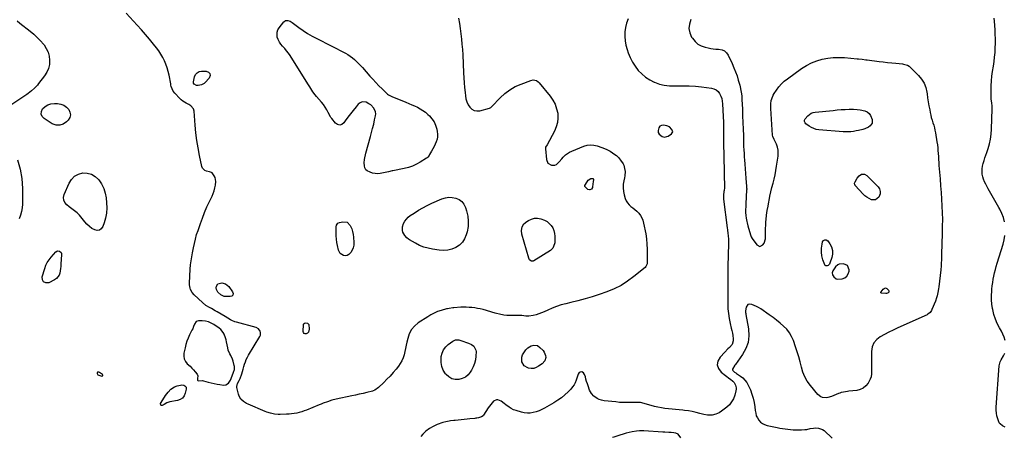
# Model space of a CAD drawing. Units: inches. Extents: x 1883767 to 1889551, y 410837 to 416921.
# Drawn here: x 1884879 to 1885956, y 410847 to 411306 of the extents above; entities that cross this region are included whole.
import ezdxf

# ---------------------------------------------------------------- set-up
doc = ezdxf.new("R2010")
doc.units = ezdxf.units.IN
doc.header["$MEASUREMENT"] = 0
for name, color, linetype in [('1', 7, 'Continuous'), ('7', 7, 'Continuous'), ('8', 7, 'Continuous')]:
    doc.layers.add(name, color=color, linetype=linetype)

msp = doc.modelspace()

# ---------------------------------------------------------------- linework, layer by layer
at = {"layer": '1', "color": 18}
for points in [[(1885613, 411305.7, 1636), (1885611.5, 411300.8, 1636), (1885611, 411296.1, 1636), (1885612, 411291.4, 1636), (1885614, 411286.7, 1636), (1885614.9, 411285.3, 1636), (1885617.7, 411281.9, 1636), (1885620.9, 411279, 1636), (1885624.6, 411277, 1636), (1885628.8, 411275.4, 1636), (1885632, 411274.7, 1636), (1885634.9, 411274.1, 1636), (1885637.7, 411273.6, 1636), (1885640.6, 411273.3, 1636), (1885643.5, 411273.2, 1636), (1885647.4, 411272.5, 1636), (1885650.1, 411271.4, 1636), (1885652.2, 411269.4, 1636), (1885654, 411266.9, 1636), (1885658.4, 411257.6, 1636), (1885660.3, 411253.1, 1636), (1885662.1, 411248.6, 1636), (1885663.7, 411244.1, 1636), (1885665.1, 411239.4, 1636), (1885666.7, 411233.9, 1636), (1885667.2, 411232, 1636), (1885668, 411228.1, 1636), (1885668.3, 411226.2, 1636), (1885668.8, 411222.3, 1636), (1885668.9, 411220.4, 1636), (1885669, 411218.4, 1636), (1885669.5, 411207.8, 1636), (1885669.8, 411200.5, 1636), (1885670.1, 411193.2, 1636), (1885670.3, 411185.9, 1636), (1885670.6, 411178.7, 1636), (1885670.8, 411170.8, 1636), (1885670.9, 411166.9, 1636), (1885671.1, 411163, 1636), (1885671.4, 411159.1, 1636), (1885671.6, 411155.2, 1636), (1885671.8, 411152.3, 1636), (1885672.2, 411147.3, 1636), (1885672.6, 411142.3, 1636), (1885673, 411137.3, 1636), (1885673.4, 411132.2, 1636), (1885674.2, 411123.1, 1636), (1885674.2, 411121.7, 1636), (1885674.3, 411120.3, 1636), (1885674.3, 411119.8, 1636), (1885674.2, 411119.3, 1636), (1885673.5, 411104, 1636), (1885673.4, 411101.3, 1636), (1885673, 411097.3, 1636), (1885673, 411094.6, 1636), (1885673.3, 411091.3, 1636), (1885673.7, 411088.2, 1636), (1885674.4, 411084.8, 1636), (1885674.8, 411083.2, 1636), (1885675.6, 411080, 1636), (1885678.3, 411070.2, 1636), (1885679.2, 411068, 1636), (1885680.4, 411066, 1636), (1885685.5, 411059.2, 1636), (1885688.7, 411057.5, 1636), (1885692, 411059, 1636), (1885693.4, 411061, 1636), (1885695, 411065.6, 1636), (1885695, 411070.1, 1636), (1885694.9, 411073.6, 1636), (1885694.9, 411077.2, 1636), (1885695.1, 411080.8, 1636), (1885695.3, 411084.3, 1636), (1885695.6, 411086.9, 1636), (1885696.1, 411091.8, 1636), (1885696.8, 411096.6, 1636), (1885697.6, 411101.5, 1636), (1885698.4, 411106.3, 1636), (1885698.7, 411107.7, 1636), (1885699.7, 411112.4, 1636), (1885700.8, 411117.1, 1636), (1885701.9, 411121.8, 1636), (1885703.1, 411126.5, 1636), (1885704.2, 411131.2, 1636), (1885705.3, 411135.8, 1636), (1885706.2, 411140.6, 1636), (1885707, 411145.3, 1636), (1885708.6, 411156.2, 1636), (1885708.8, 411159.6, 1636), (1885708.6, 411162.9, 1636), (1885707.8, 411166.2, 1636), (1885706.7, 411169.4, 1636), (1885704.2, 411174.6, 1636), (1885702.8, 411177.9, 1636), (1885702.6, 411179.1, 1636), (1885700.7, 411208.5, 1636), (1885700.6, 411210, 1636), (1885700.7, 411213.5, 1636), (1885701.2, 411217, 1636), (1885701.7, 411219.1, 1636), (1885703.2, 411223, 1636), (1885704.3, 411224.8, 1636), (1885706.7, 411228.6, 1636), (1885709.4, 411232.1, 1636), (1885712.2, 411235.4, 1636), (1885715.4, 411238.3, 1636), (1885718.8, 411241, 1636), (1885734.4, 411252.2, 1636), (1885739.7, 411255.4, 1636), (1885745.1, 411258.3, 1636), (1885750.9, 411260.5, 1636), (1885756.8, 411262.3, 1636), (1885762.9, 411263.5, 1636), (1885769, 411264.2, 1636), (1885775.2, 411264.4, 1636), (1885781.4, 411264.2, 1636), (1885795.3, 411262.9, 1636), (1885796.6, 411262.8, 1636), (1885800.7, 411262.3, 1636), (1885804.7, 411261.8, 1636), (1885806, 411261.6, 1636), (1885819.1, 411260, 1636), (1885823.7, 411259.4, 1636), (1885828.3, 411258.9, 1636), (1885833, 411258.4, 1636), (1885837.6, 411257.9, 1636), (1885844.9, 411257.2, 1636), (1885845.9, 411257.1, 1636), (1885850.4, 411255.8, 1636), (1885851.9, 411254.6, 1636), (1885862.2, 411244.6, 1636), (1885865.6, 411240.5, 1636), (1885868.3, 411236.2, 1636), (1885870.2, 411231.4, 1636), (1885871.4, 411226.3, 1636), (1885871.7, 411224.3, 1636), (1885872.3, 411220, 1636), (1885873, 411215.6, 1636), (1885873.7, 411211.3, 1636), (1885874.5, 411207, 1636), (1885875.1, 411204, 1636), (1885875.7, 411201.1, 1636), (1885876.3, 411198.4, 1636), (1885877.1, 411195.6, 1636), (1885878, 411192.9, 1636), (1885878.9, 411190.1, 1636), (1885879.7, 411187.4, 1636), (1885880.3, 411184.6, 1636), (1885880.8, 411181.7, 1636), (1885882.4, 411171.9, 1636), (1885882.9, 411168.7, 1636), (1885883.3, 411165.5, 1636), (1885883.6, 411162.3, 1636), (1885883.8, 411159, 1636), (1885884, 411155.8, 1636), (1885884.2, 411152.6, 1636), (1885884.4, 411149.3, 1636), (1885884.7, 411146.1, 1636), (1885885.9, 411131.3, 1636), (1885886.5, 411123.9, 1636), (1885887, 411116.5, 1636), (1885887.5, 411109.1, 1636), (1885887.9, 411101.7, 1636), (1885887.9, 411101.6, 1636), (1885888.2, 411094.2, 1636), (1885888.4, 411086.8, 1636), (1885888.3, 411079.5, 1636), (1885888.2, 411072.1, 1636), (1885888, 411068.7, 1636), (1885887.9, 411063.1, 1636), (1885887.7, 411057.4, 1636), (1885887.5, 411051.7, 1636), (1885887.3, 411046.1, 1636), (1885887, 411035.7, 1636), (1885887, 411035.3, 1636), (1885886.8, 411032.4, 1636), (1885886.7, 411031.9, 1636), (1885884.5, 411013.1, 1636), (1885884.2, 411011.1, 1636), (1885883.6, 411007.1, 1636), (1885882.7, 411003.2, 1636), (1885882.1, 411001.2, 1636), (1885880.8, 410997.4, 1636), (1885877, 410988.2, 1636), (1885876.6, 410987.3, 1636), (1885874.9, 410984.9, 1636), (1885872.6, 410983.1, 1636), (1885871.7, 410982.6, 1636), (1885839.6, 410968.1, 1636), (1885834.7, 410965.8, 1636), (1885829.9, 410963.5, 1636), (1885825.1, 410961, 1636), (1885820.4, 410958.5, 1636), (1885816.5, 410955.4, 1636), (1885813.5, 410951.8, 1636), (1885811.7, 410947.4, 1636), (1885810.8, 410942.5, 1636), (1885810.7, 410933.9, 1636), (1885810.7, 410930.6, 1636), (1885810.7, 410927.4, 1636), (1885810.8, 410924.2, 1636), (1885811, 410920.9, 1636), (1885811, 410917.8, 1636), (1885810.5, 410914.8, 1636), (1885809.5, 410911.9, 1636), (1885808.1, 410909, 1636), (1885807.2, 410907.6, 1636), (1885804.7, 410904.7, 1636), (1885801.8, 410902.3, 1636), (1885798.4, 410900.8, 1636), (1885794.7, 410899.8, 1636), (1885786, 410898.9, 1636), (1885784.6, 410898.7, 1636), (1885780.3, 410898, 1636), (1885777.6, 410897.3, 1636), (1885776.2, 410896.8, 1636), (1885774.9, 410896.3, 1636), (1885767, 410893.1, 1636), (1885763.1, 410891.9, 1636), (1885761.1, 410891.7, 1636), (1885757.1, 410892, 1636), (1885755.3, 410892.7, 1636), (1885752.2, 410895.1, 1636), (1885744, 410905.1, 1636), (1885740.6, 410909.7, 1636), (1885737.8, 410914.6, 1636), (1885735.7, 410919.8, 1636), (1885734.1, 410925.3, 1636), (1885732.7, 410930.9, 1636), (1885731.2, 410936.5, 1636), (1885729.6, 410942, 1636), (1885727.8, 410947.5, 1636), (1885725.4, 410954.3, 1636), (1885723.4, 410958.8, 1636), (1885721.1, 410962.9, 1636), (1885718.1, 410966.7, 1636), (1885714.7, 410970.2, 1636), (1885710.9, 410973.4, 1636), (1885707, 410976.5, 1636), (1885703.1, 410979.5, 1636), (1885699, 410982.4, 1636), (1885689.6, 410988.9, 1636), (1885687.3, 410990.4, 1636), (1885684.9, 410991.7, 1636), (1885682.4, 410992.8, 1636), (1885679.8, 410993.8, 1636), (1885677.2, 410994.1, 1636), (1885675.6, 410993.7, 1636), (1885673.6, 410990.9, 1636), (1885672.9, 410987, 1636), (1885673, 410985.1, 1636), (1885673.3, 410983.9, 1636), (1885673.4, 410983.3, 1636), (1885673.5, 410982.7, 1636), (1885676.2, 410967.1, 1636), (1885676.5, 410959.6, 1636), (1885675.8, 410952.3, 1636), (1885673.3, 410945.5, 1636), (1885669.7, 410938.9, 1636), (1885662, 410928.3, 1636), (1885661.3, 410927.3, 1636), (1885658.7, 410923.1, 1636), (1885658.7, 410922.2, 1636), (1885659.1, 410921.4, 1636), (1885661, 410919.8, 1636), (1885662.4, 410918.9, 1636), (1885663.1, 410918.4, 1636), (1885667.4, 410915.5, 1636), (1885670.1, 410913.4, 1636), (1885672.4, 410911.1, 1636), (1885674.4, 410908.4, 1636), (1885676, 410905.4, 1636), (1885678.3, 410900.3, 1636), (1885680, 410895.8, 1636), (1885681.5, 410891.2, 1636), (1885682.5, 410886.4, 1636), (1885683.2, 410881.6, 1636), (1885683.6, 410877.6, 1636), (1885684.1, 410874.8, 1636), (1885684.8, 410872.1, 1636), (1885686, 410869.6, 1636), (1885687.5, 410867.2, 1636), (1885689.4, 410865.1, 1636), (1885691.5, 410863.5, 1636), (1885693.9, 410862.3, 1636), (1885696.5, 410861.4, 1636), (1885707.5, 410859.2, 1636), (1885710.5, 410858.6, 1636), (1885713.4, 410858.1, 1636), (1885716.4, 410857.6, 1636), (1885719.3, 410857.2, 1636), (1885722.3, 410856.9, 1636), (1885725.3, 410856.6, 1636), (1885728.3, 410856.5, 1636), (1885731.3, 410856.5, 1636), (1885734.2, 410856.5, 1636), (1885738, 410856.8, 1636), (1885739.9, 410857.1, 1636), (1885743.6, 410857.9, 1636), (1885747.3, 410858.5, 1636), (1885749.2, 410858.7, 1636), (1885752.8, 410858.6, 1636), (1885757.1, 410857.1, 1636), (1885759.1, 410855.7, 1636), (1885767.9, 410847.3, 1636)], [(1885956.4, 411084.3, 1636), (1885955.3, 411089, 1636), (1885953.5, 411093.6, 1636), (1885951.3, 411098.1, 1636), (1885950.3, 411099.9, 1636), (1885947.3, 411105, 1636), (1885944.4, 411110.1, 1636), (1885941.5, 411115.2, 1636), (1885938.7, 411120.4, 1636), (1885935.9, 411125.5, 1636), (1885934.6, 411128.2, 1636), (1885933.5, 411130.9, 1636), (1885932.7, 411133.7, 1636), (1885932.1, 411136.7, 1636), (1885931.8, 411139.6, 1636), (1885931.8, 411142.5, 1636), (1885932.3, 411145.4, 1636), (1885933, 411148.3, 1636), (1885934, 411151.4, 1636), (1885934.9, 411154.4, 1636), (1885935.9, 411157.3, 1636), (1885936.9, 411160.3, 1636), (1885938.4, 411164.6, 1636), (1885939.9, 411169.8, 1636), (1885941.1, 411175, 1636), (1885941.8, 411180.3, 1636), (1885942.2, 411185.7, 1636), (1885942.8, 411208.1, 1636), (1885942.8, 411211.2, 1636), (1885942.4, 411214.3, 1636), (1885941.9, 411218.9, 1636), (1885941.9, 411220.5, 1636), (1885941.7, 411228, 1636), (1885941.8, 411233.3, 1636), (1885942, 411238.6, 1636), (1885942.6, 411243.8, 1636), (1885943.3, 411249.1, 1636), (1885944.3, 411254.8, 1636), (1885945, 411259.7, 1636), (1885945.6, 411264.7, 1636), (1885946, 411269.7, 1636), (1885946.3, 411274.7, 1636), (1885946.4, 411279.7, 1636), (1885946.4, 411284.7, 1636), (1885946.3, 411289.7, 1636), (1885946, 411294.7, 1636), (1885945.4, 411304.2, 1636), (1885945.2, 411307.3, 1636)], [(1885589.7, 411188.2, 1638), (1885587, 411189.3, 1638), (1885583.3, 411190.1, 1638), (1885581.2, 411189.9, 1638), (1885579.3, 411188.9, 1638), (1885578.1, 411187.3, 1638), (1885577.5, 411184.3, 1638), (1885577.5, 411182.2, 1638), (1885578.4, 411180.2, 1638), (1885581.9, 411177.7, 1638), (1885584.2, 411177.2, 1638), (1885587, 411177.6, 1638), (1885588.3, 411178.2, 1638), (1885591.8, 411180.5, 1638), (1885593.3, 411182.9, 1638), (1885592.5, 411185.6, 1638), (1885589.7, 411188.2, 1638)], [(1885957.1, 410954.5, 1636), (1885956.1, 410958.1, 1636), (1885954.7, 410961.5, 1636), (1885953, 410964.7, 1636), (1885951, 410968.2, 1636), (1885948.5, 410973, 1636), (1885946.4, 410977.9, 1636), (1885944.8, 410983, 1636), (1885943.5, 410988.2, 1636), (1885943.3, 410989.3, 1636), (1885942.6, 410994.1, 1636), (1885942.1, 410998.8, 1636), (1885942.1, 411003.6, 1636), (1885942.4, 411008.3, 1636), (1885942.6, 411010.7, 1636), (1885943, 411014.3, 1636), (1885943.5, 411017.9, 1636), (1885944.1, 411021.4, 1636), (1885944.8, 411025, 1636), (1885945.6, 411028.5, 1636), (1885946.4, 411032, 1636), (1885947.4, 411035.5, 1636), (1885948.4, 411038.9, 1636), (1885954.8, 411059.7, 1636), (1885956, 411064.6, 1636), (1885956.8, 411069.4, 1636)], [(1885772.2, 411021.8, 1636), (1885773.9, 411021.5, 1636), (1885778.8, 411022, 1636), (1885781.7, 411023.2, 1636), (1885784, 411024.9, 1636), (1885785.4, 411027.4, 1636), (1885786.3, 411030.4, 1636), (1885786.4, 411031.9, 1636), (1885784.7, 411036.4, 1636), (1885780.2, 411038.2, 1636), (1885775.6, 411037.8, 1636), (1885774, 411037.2, 1636), (1885771.4, 411035, 1636), (1885768.7, 411030.8, 1636), (1885767.9, 411028.5, 1636), (1885768.2, 411026.3, 1636), (1885769.5, 411024, 1636), (1885772.2, 411021.8, 1636)], [(1885068, 410967.3, 1638), (1885067.2, 410965.6, 1638), (1885064.6, 410960.5, 1638), (1885063.1, 410957.1, 1638), (1885061.7, 410953.6, 1638), (1885060.6, 410950, 1638), (1885059.7, 410946.4, 1638), (1885058.3, 410940.4, 1638), (1885058.2, 410937.2, 1638), (1885058.6, 410934.2, 1638), (1885060, 410931.5, 1638), (1885062, 410929, 1638), (1885065.1, 410926.2, 1638), (1885067.1, 410924.2, 1638), (1885068.9, 410922.2, 1638), (1885070.7, 410920.1, 1638), (1885072.8, 410917.5, 1638), (1885073.6, 410915.7, 1638), (1885073.2, 410912.9, 1638), (1885073.2, 410911.4, 1638), (1885073.3, 410911, 1638), (1885073.9, 410910.4, 1638), (1885078.7, 410910.5, 1638), (1885079.7, 410910.3, 1638), (1885084.9, 410908.9, 1638), (1885088.1, 410908.1, 1638), (1885091.3, 410907.3, 1638), (1885094.6, 410906.7, 1638), (1885097.8, 410906.2, 1638), (1885101.8, 410905.6, 1638), (1885104.2, 410905.8, 1638), (1885107.3, 410907.7, 1638), (1885108.8, 410909.7, 1638), (1885109.3, 410910.8, 1638), (1885112.4, 410918.5, 1638), (1885112.7, 410919.6, 1638), (1885113.6, 410922.8, 1638), (1885113.7, 410926.1, 1638), (1885113.5, 410927.2, 1638), (1885112.4, 410931.9, 1638), (1885111.7, 410934, 1638), (1885109.6, 410938, 1638), (1885108.5, 410939.9, 1638), (1885106.9, 410944, 1638), (1885106.3, 410946.2, 1638), (1885105, 410953, 1638), (1885104.5, 410955.1, 1638), (1885103.9, 410957.2, 1638), (1885102.4, 410961.3, 1638), (1885101.3, 410963.2, 1638), (1885098.6, 410966.5, 1638), (1885097, 410967.8, 1638), (1885091.2, 410971.8, 1638), (1885088.2, 410973.5, 1638), (1885085.1, 410974.8, 1638), (1885081.9, 410975.5, 1638), (1885078.5, 410975.8, 1638), (1885074.3, 410975.8, 1638), (1885071.9, 410975.2, 1638), (1885069.8, 410972.3, 1638), (1885068.8, 410969.8, 1638), (1885068, 410967.3, 1638)], [(1885957.3, 410859.6, 1636), (1885954.1, 410861, 1636), (1885951.5, 410863, 1636), (1885950.6, 410864.3, 1636), (1885949, 410868.7, 1636), (1885948.1, 410871.8, 1636), (1885947.6, 410874.9, 1636), (1885947.4, 410878.1, 1636), (1885947.4, 410881.3, 1636), (1885950.5, 410926.5, 1636), (1885951.6, 410930.9, 1636), (1885952.9, 410933.4, 1636), (1885955.4, 410937.6, 1636), (1885956.8, 410940.6, 1636)], [(1884965.1, 410919.8, 1638), (1884963.9, 410919.7, 1638), (1884963.3, 410919.1, 1638), (1884963.3, 410918.2, 1638), (1884964.2, 410916.9, 1638), (1884965.3, 410916.3, 1638), (1884968.5, 410915.5, 1638), (1884969.2, 410915.6, 1638), (1884969.6, 410915.9, 1638), (1884969.5, 410916.4, 1638), (1884969.3, 410917, 1638), (1884966.1, 410919.3, 1638), (1884965.1, 410919.8, 1638)], [(1885602.1, 410848, 1636), (1885599.2, 410851.8, 1636), (1885596.7, 410853, 1636), (1885594.5, 410853.3, 1636), (1885591.5, 410853.5, 1636), (1885589.2, 410853.7, 1636), (1885584.8, 410854, 1636), (1885582.5, 410854.1, 1636), (1885561.7, 410855.5, 1636), (1885560.7, 410855.5, 1636), (1885556.8, 410855.6, 1636), (1885553.8, 410855.2, 1636), (1885549, 410854.3, 1636), (1885545.6, 410853.6, 1636), (1885542.2, 410852.8, 1636), (1885538.9, 410851.9, 1636), (1885535.6, 410850.8, 1636), (1885533.4, 410850.1, 1636), (1885529, 410848.7, 1636), (1885527.4, 410848.3, 1636)]]:
    msp.add_polyline3d(points, dxfattribs=at)
at = {"layer": '7', "color": 18}
for points in [[(1885268.3, 411236.8, 1642), (1885271.7, 411233.4, 1642), (1885275.2, 411230, 1642), (1885281.3, 411224.2, 1642), (1885282.4, 411223.4, 1642), (1885285.3, 411221.8, 1642), (1885285.9, 411221.5, 1642), (1885301.4, 411215.3, 1642), (1885304.6, 411214, 1642), (1885307.7, 411212.6, 1642), (1885310.9, 411211.2, 1642), (1885314, 411209.7, 1642), (1885317, 411208.1, 1642), (1885319.9, 411206.3, 1642), (1885322.6, 411204.3, 1642), (1885325.2, 411202, 1642), (1885327, 411200.3, 1642), (1885329.8, 411197.2, 1642), (1885332.1, 411193.8, 1642), (1885333.8, 411190, 1642), (1885335.1, 411185.9, 1642), (1885335.7, 411183.2, 1642), (1885336, 411180.3, 1642), (1885336, 411177.5, 1642), (1885335.5, 411174.8, 1642), (1885334.6, 411172, 1642), (1885333.4, 411169.2, 1642), (1885332.1, 411166.7, 1642), (1885330.8, 411164.2, 1642), (1885329.5, 411161.8, 1642), (1885327.3, 411158.2, 1642), (1885326.6, 411157, 1642), (1885325.4, 411155.3, 1642), (1885324.4, 411154.3, 1642), (1885323.8, 411153.9, 1642), (1885316.9, 411149.6, 1642), (1885312.8, 411147.4, 1642), (1885308.5, 411145.4, 1642), (1885304, 411143.9, 1642), (1885299.4, 411142.8, 1642), (1885286.9, 411140.3, 1642), (1885286.1, 411140.2, 1642), (1885282.1, 411139.1, 1642), (1885280.5, 411138.8, 1642), (1885273.3, 411137.3, 1642), (1885270.4, 411137, 1642), (1885267.6, 411137.1, 1642), (1885264.9, 411137.7, 1642), (1885262.2, 411138.6, 1642), (1885259.1, 411140, 1642), (1885257.4, 411141.4, 1642), (1885256.5, 411143.4, 1642), (1885256.1, 411145.5, 1642), (1885255.7, 411149, 1642), (1885255.9, 411152.5, 1642), (1885256.2, 411154.3, 1642), (1885257, 411157.8, 1642), (1885257.4, 411159.5, 1642), (1885262.5, 411177.6, 1642), (1885263.7, 411182.2, 1642), (1885264.9, 411186.7, 1642), (1885266.1, 411191.3, 1642), (1885267.1, 411195.9, 1642), (1885268.2, 411200.3, 1642), (1885268.4, 411202.6, 1642), (1885268.2, 411204.8, 1642), (1885266.2, 411208.9, 1642), (1885262.8, 411212.3, 1642), (1885260.8, 411213.6, 1642), (1885258, 411215.2, 1642), (1885253.3, 411215.7, 1642), (1885251.2, 411214.8, 1642), (1885249.2, 411213.2, 1642), (1885246.7, 411210.2, 1642), (1885243.7, 411206.4, 1642), (1885240.7, 411202.6, 1642), (1885237.8, 411198.8, 1642), (1885235, 411194.8, 1642), (1885233.4, 411192.7, 1642), (1885231.2, 411191, 1642), (1885228.9, 411190.2, 1642), (1885226.6, 411190.8, 1642), (1885224.3, 411192.3, 1642), (1885220.1, 411197.3, 1642), (1885219.5, 411198.2, 1642), (1885219.2, 411198.7, 1642), (1885218.9, 411199.2, 1642), (1885216.4, 411204.2, 1642), (1885214.7, 411207.1, 1642), (1885212.9, 411210, 1642), (1885211, 411212.7, 1642), (1885208.9, 411215.3, 1642), (1885203.4, 411221.7, 1642), (1885202.1, 411223.3, 1642), (1885199.6, 411226.7, 1642), (1885198.4, 411228.5, 1642), (1885196.2, 411232, 1642), (1885193.9, 411235.6, 1642), (1885174.5, 411266.5, 1642), (1885172.7, 411269.1, 1642), (1885170.8, 411271.6, 1642), (1885168.8, 411274, 1642), (1885166.6, 411276.4, 1642), (1885166.3, 411276.7, 1642), (1885164.4, 411278.9, 1642), (1885162.8, 411281.2, 1642), (1885161.6, 411283.8, 1642), (1885160.6, 411286.5, 1642), (1885160.3, 411289.2, 1642), (1885160.4, 411291.9, 1642), (1885161.3, 411294.4, 1642), (1885162.6, 411296.8, 1642), (1885167.8, 411303.4, 1642), (1885168.7, 411304.2, 1642), (1885169.7, 411304.7, 1642), (1885172, 411304.8, 1642), (1885174.5, 411304, 1642), (1885175.6, 411303.3, 1642), (1885176.7, 411302.6, 1642), (1885184, 411297.2, 1642), (1885188.7, 411293.8, 1642), (1885193.6, 411290.6, 1642), (1885198.6, 411287.7, 1642), (1885203.8, 411284.9, 1642), (1885235.1, 411268.9, 1642), (1885237.8, 411267.5, 1642), (1885240.3, 411265.8, 1642), (1885242.8, 411264, 1642), (1885245.2, 411262.1, 1642), (1885247.4, 411260, 1642), (1885249.6, 411257.8, 1642), (1885251.7, 411255.6, 1642), (1885253.8, 411253.3, 1642), (1885261.8, 411244, 1642), (1885265, 411240.4, 1642), (1885268.3, 411236.8, 1642)], [(1885544.6, 411306.5, 1638), (1885542.8, 411301.9, 1638), (1885541.7, 411297.2, 1638), (1885540.9, 411292.3, 1638), (1885540.9, 411287.4, 1638), (1885541.2, 411282.5, 1638), (1885542.1, 411277.7, 1638), (1885543.4, 411272.9, 1638), (1885544.7, 411269.3, 1638), (1885546.8, 411264.1, 1638), (1885549.3, 411259.2, 1638), (1885552.3, 411254.6, 1638), (1885555.6, 411250.2, 1638), (1885559.5, 411246.2, 1638), (1885563.6, 411242.7, 1638), (1885568.2, 411239.7, 1638), (1885573.1, 411237.2, 1638), (1885573.4, 411237.1, 1638), (1885578.7, 411235.2, 1638), (1885584.1, 411233.8, 1638), (1885589.7, 411233.2, 1638), (1885595.4, 411233.1, 1638), (1885597.6, 411233.2, 1638), (1885604.4, 411233.3, 1638), (1885611.3, 411233.2, 1638), (1885618.1, 411232.8, 1638), (1885624.9, 411232.1, 1638), (1885635.7, 411230.6, 1638), (1885638.4, 411229.9, 1638), (1885640.8, 411228.7, 1638), (1885642.9, 411226.9, 1638), (1885644.6, 411224.7, 1638), (1885645.9, 411222.1, 1638), (1885647, 411219.4, 1638), (1885647.6, 411216.6, 1638), (1885647.9, 411213.7, 1638), (1885648.5, 411199.8, 1638), (1885648.8, 411193.4, 1638), (1885649, 411187, 1638), (1885649, 411180.6, 1638), (1885649, 411174.2, 1638), (1885649, 411169.5, 1638), (1885649, 411165.4, 1638), (1885649.1, 411161.4, 1638), (1885649.2, 411157.4, 1638), (1885649.3, 411153.3, 1638), (1885649.4, 411149.3, 1638), (1885649.5, 411145.3, 1638), (1885649.6, 411141.2, 1638), (1885649.7, 411137.2, 1638), (1885649.8, 411121.6, 1638), (1885649.5, 411118.6, 1638), (1885649.3, 411117.4, 1638), (1885648.9, 411113.5, 1638), (1885648.9, 411110.5, 1638), (1885649, 411109, 1638), (1885652.9, 411077.9, 1638), (1885653.2, 411075.7, 1638), (1885653.7, 411071.4, 1638), (1885653.9, 411069.2, 1638), (1885654.3, 411064.9, 1638), (1885654.3, 411060.5, 1638), (1885653.8, 411035.6, 1638), (1885653.7, 411027, 1638), (1885653.6, 411018.3, 1638), (1885653.5, 411009.7, 1638), (1885653.5, 411001.1, 1638), (1885653.5, 410994.7, 1638), (1885653.8, 410989.2, 1638), (1885654.2, 410983.8, 1638), (1885655.1, 410978.5, 1638), (1885656.2, 410973.2, 1638), (1885657.4, 410967.9, 1638), (1885658, 410965.2, 1638), (1885658.6, 410962.5, 1638), (1885659, 410959.8, 1638), (1885659.6, 410956.2, 1638), (1885659.5, 410954.1, 1638), (1885658.2, 410950.1, 1638), (1885655.3, 410946.7, 1638), (1885653.7, 410945.1, 1638), (1885650.5, 410941.8, 1638), (1885645.1, 410936.2, 1638), (1885642.8, 410931.9, 1638), (1885642, 410927.8, 1638), (1885643.4, 410923.7, 1638), (1885646.3, 410919.8, 1638), (1885655.7, 410912.6, 1638), (1885656.5, 410911.9, 1638), (1885659.1, 410910, 1638), (1885660.6, 410908.5, 1638), (1885662.1, 410905.6, 1638), (1885662.8, 410902.5, 1638), (1885662.7, 410901, 1638), (1885662.5, 410899.4, 1638), (1885661.1, 410894.5, 1638), (1885659.7, 410890.7, 1638), (1885657.8, 410887.2, 1638), (1885655.3, 410884.1, 1638), (1885652.4, 410881.3, 1638), (1885646.6, 410876.9, 1638), (1885644.3, 410875.3, 1638), (1885640.5, 410873.7, 1638), (1885636.5, 410872.8, 1638), (1885635.2, 410872.7, 1638), (1885631.2, 410872.7, 1638), (1885627.3, 410873.4, 1638), (1885623, 410874.6, 1638), (1885618.8, 410875.7, 1638), (1885614.7, 410876.6, 1638), (1885610.5, 410877.3, 1638), (1885606.3, 410877.8, 1638), (1885604.4, 410878, 1638), (1885600.5, 410878.4, 1638), (1885596.5, 410878.8, 1638), (1885592.6, 410879.2, 1638), (1885588.7, 410879.5, 1638), (1885584.8, 410880, 1638), (1885581, 410880.6, 1638), (1885577.1, 410881.4, 1638), (1885573.3, 410882.3, 1638), (1885559.6, 410886, 1638), (1885558, 410886.4, 1638), (1885555.2, 410886.6, 1638), (1885547.9, 410886.4, 1638), (1885543.7, 410886.4, 1638), (1885539.5, 410886.5, 1638), (1885535.2, 410886.7, 1638), (1885531, 410887.1, 1638), (1885518.2, 410888.4, 1638), (1885515.5, 410889, 1638), (1885512.9, 410889.8, 1638), (1885510.5, 410891, 1638), (1885508.2, 410892.6, 1638), (1885507, 410893.6, 1638), (1885504.3, 410896.5, 1638), (1885503.3, 410898.2, 1638), (1885502.4, 410900, 1638), (1885500.8, 410904.6, 1638), (1885499.9, 410907, 1638), (1885499.1, 410909.5, 1638), (1885498.4, 410912, 1638), (1885497.7, 410914.5, 1638), (1885496.9, 410917.1, 1638), (1885495.8, 410919, 1638), (1885493.8, 410920, 1638), (1885491.9, 410919.8, 1638), (1885491.1, 410919.2, 1638), (1885490, 410917.4, 1638), (1885489.1, 410915.2, 1638), (1885488.7, 410914.1, 1638), (1885487.7, 410910.8, 1638), (1885486.6, 410908.2, 1638), (1885485.4, 410905.7, 1638), (1885483.7, 410903.5, 1638), (1885481.9, 410901.3, 1638), (1885478.9, 410898.3, 1638), (1885475.3, 410894.9, 1638), (1885471.5, 410891.7, 1638), (1885467.4, 410888.9, 1638), (1885463.2, 410886.2, 1638), (1885453.1, 410880.4, 1638), (1885450.1, 410878.9, 1638), (1885447.1, 410877.5, 1638), (1885443.9, 410876.4, 1638), (1885440.7, 410875.5, 1638), (1885437.4, 410875, 1638), (1885434.2, 410874.8, 1638), (1885430.9, 410875.1, 1638), (1885427.7, 410875.8, 1638), (1885422, 410877.6, 1638), (1885419.2, 410878.6, 1638), (1885416.6, 410879.8, 1638), (1885414.2, 410881.3, 1638), (1885410.6, 410884.1, 1638), (1885408.9, 410885.4, 1638), (1885405.5, 410887.9, 1638), (1885401.9, 410889.6, 1638), (1885400.3, 410889.6, 1638), (1885397.2, 410888, 1638), (1885395.6, 410886, 1638), (1885394.2, 410884.3, 1638), (1885391.5, 410880.6, 1638), (1885386.3, 410872.7, 1638), (1885385.8, 410872.1, 1638), (1885384.1, 410870.7, 1638), (1885380.8, 410869.6, 1638), (1885378.9, 410869.3, 1638), (1885377.9, 410869.2, 1638), (1885376.9, 410869.1, 1638), (1885371.4, 410868.5, 1638), (1885368.2, 410868.2, 1638), (1885364.9, 410867.8, 1638), (1885361.7, 410867.5, 1638), (1885358.4, 410867.2, 1638), (1885355.3, 410866.9, 1638), (1885353.6, 410866.7, 1638), (1885350.2, 410866.3, 1638), (1885348.5, 410866.1, 1638), (1885345.1, 410865.5, 1638), (1885341.9, 410864.6, 1638), (1885335.7, 410862.4, 1638), (1885331.2, 410860.4, 1638), (1885327, 410858.1, 1638), (1885323.2, 410855.1, 1638), (1885319.7, 410851.7, 1638), (1885317.5, 410849.2, 1638)], [(1885072.2, 411233.6, 1642), (1885069.7, 411235.1, 1642), (1885068.9, 411236.2, 1642), (1885068.7, 411237.3, 1642), (1885068.8, 411237.6, 1642), (1885070, 411243.2, 1642), (1885071.2, 411245.7, 1642), (1885072.8, 411247.6, 1642), (1885075.1, 411248.8, 1642), (1885077.8, 411249.4, 1642), (1885082.8, 411249.3, 1642), (1885085.3, 411248.2, 1642), (1885086.9, 411246.6, 1642), (1885087, 411244.4, 1642), (1885086.1, 411241.8, 1642), (1885081.8, 411237, 1642), (1885080.5, 411235.8, 1642), (1885077.5, 411234.2, 1642), (1885074, 411233.5, 1642), (1885072.2, 411233.6, 1642)], [(1885808.3, 411203.1, 1638), (1885809.9, 411200.8, 1638), (1885811.7, 411196.3, 1638), (1885811.6, 411192.5, 1638), (1885809.3, 411189.3, 1638), (1885807.5, 411188.1, 1638), (1885803.6, 411186.2, 1638), (1885801.2, 411185.3, 1638), (1885796.5, 411184.2, 1638), (1885794.2, 411183.8, 1638), (1885791, 411183.3, 1638), (1885788.2, 411183, 1638), (1885785.4, 411182.8, 1638), (1885782.6, 411182.9, 1638), (1885779.7, 411183, 1638), (1885753.1, 411185.2, 1638), (1885750.3, 411185.6, 1638), (1885747.6, 411186.4, 1638), (1885745.1, 411187.6, 1638), (1885742.7, 411189, 1638), (1885738.9, 411191.8, 1638), (1885738.2, 411192.6, 1638), (1885737.6, 411194.1, 1638), (1885737.6, 411195.7, 1638), (1885738.4, 411197.2, 1638), (1885741.2, 411200.4, 1638), (1885744.8, 411203.2, 1638), (1885746.9, 411204, 1638), (1885749.2, 411204.5, 1638), (1885768.9, 411206.4, 1638), (1885773.3, 411206.8, 1638), (1885777.6, 411207.2, 1638), (1885782, 411207.4, 1638), (1885786.3, 411207.6, 1638), (1885791.3, 411207.7, 1638), (1885795, 411207.4, 1638), (1885798.6, 411206.9, 1638), (1885803.4, 411205.8, 1638), (1885806, 411204.7, 1638), (1885808.3, 411203.1, 1638)], [(1885497.2, 411124.1, 1642), (1885499.6, 411128.3, 1642), (1885500.9, 411130.1, 1642), (1885503.6, 411131.6, 1642), (1885505.6, 411131.7, 1642), (1885506.1, 411131.6, 1642), (1885506.4, 411131.4, 1642), (1885506.6, 411131, 1642), (1885506.3, 411127.8, 1642), (1885506, 411126.3, 1642), (1885505.6, 411122, 1642), (1885504.6, 411120.1, 1642), (1885502.7, 411119.4, 1642), (1885502.4, 411119.4, 1642), (1885500.3, 411119.9, 1642), (1885497.3, 411122.9, 1642), (1885497.1, 411123.4, 1642), (1885497.2, 411124.1, 1642)], [(1885805.8, 411111.2, 1638), (1885803.7, 411112.9, 1638), (1885801.6, 411114.8, 1638), (1885793.1, 411124.1, 1638), (1885792.8, 411124.5, 1638), (1885792.6, 411125, 1638), (1885792.3, 411126.5, 1638), (1885792.6, 411127.5, 1638), (1885792.8, 411128, 1638), (1885795.1, 411132.2, 1638), (1885797.2, 411134.8, 1638), (1885800, 411136.4, 1638), (1885803.1, 411136.6, 1638), (1885805.7, 411135.1, 1638), (1885818, 411122.7, 1638), (1885819.6, 411120.3, 1638), (1885820.5, 411117.7, 1638), (1885820.2, 411115.1, 1638), (1885818.8, 411111.4, 1638), (1885815.3, 411108.5, 1638), (1885810.7, 411108.6, 1638), (1885808.2, 411109.8, 1638), (1885805.8, 411111.2, 1638)], [(1885301.8, 411087.3, 1642), (1885303.8, 411089.3, 1642), (1885306.1, 411091.2, 1642), (1885310.4, 411094, 1642), (1885315, 411097, 1642), (1885319.8, 411099.7, 1642), (1885324.7, 411102.3, 1642), (1885329.7, 411104.6, 1642), (1885340.7, 411109.5, 1642), (1885344.5, 411110.7, 1642), (1885348.3, 411111.3, 1642), (1885352.1, 411111.1, 1642), (1885356, 411110.4, 1642), (1885359.5, 411108.7, 1642), (1885362.4, 411106.5, 1642), (1885364.7, 411103.5, 1642), (1885366.4, 411100.1, 1642), (1885367.6, 411096.4, 1642), (1885369, 411090.7, 1642), (1885369.6, 411084.9, 1642), (1885369.3, 411079.1, 1642), (1885368.3, 411073.3, 1642), (1885367.4, 411070.1, 1642), (1885365.6, 411065.8, 1642), (1885363.3, 411062, 1642), (1885360, 411058.9, 1642), (1885356.1, 411056.3, 1642), (1885351.7, 411054.5, 1642), (1885347.1, 411053.4, 1642), (1885342.5, 411053.1, 1642), (1885337.7, 411053.3, 1642), (1885330.4, 411054.4, 1642), (1885325.6, 411055.4, 1642), (1885320.8, 411056.7, 1642), (1885316.3, 411058.6, 1642), (1885311.9, 411060.9, 1642), (1885305.3, 411064.7, 1642), (1885304.3, 411065.3, 1642), (1885302.4, 411066.7, 1642), (1885300, 411069.2, 1642), (1885298.1, 411073, 1642), (1885297.5, 411075, 1642), (1885297.5, 411078.9, 1642), (1885298.8, 411082.4, 1642), (1885300.2, 411085, 1642), (1885301.8, 411087.3, 1642)], [(1885428.4, 411078.7, 1642), (1885430.5, 411082, 1642), (1885433.6, 411084.8, 1642), (1885435.3, 411085.9, 1642), (1885438.6, 411087.3, 1642), (1885442, 411088.2, 1642), (1885445.5, 411088.2, 1642), (1885449.1, 411087.6, 1642), (1885453.1, 411086.1, 1642), (1885455.8, 411084.6, 1642), (1885458.2, 411082.6, 1642), (1885460.3, 411080.2, 1642), (1885462, 411077.6, 1642), (1885463.3, 411074.7, 1642), (1885464, 411071.7, 1642), (1885464.3, 411068.6, 1642), (1885464.2, 411061.4, 1642), (1885464.1, 411060.1, 1642), (1885462.2, 411055.6, 1642), (1885460.5, 411053.9, 1642), (1885459.5, 411053.1, 1642), (1885441.3, 411041.6, 1642), (1885440.5, 411041.2, 1642), (1885438.8, 411041.2, 1642), (1885438, 411041.5, 1642), (1885436.5, 411042.8, 1642), (1885435.7, 411044.5, 1642), (1885428.1, 411070.8, 1642), (1885427.8, 411074.9, 1642), (1885428.4, 411078.7, 1642)], [(1885229.3, 411049.6, 1642), (1885227.4, 411053.4, 1642), (1885226.4, 411058.3, 1642), (1885225.8, 411061.8, 1642), (1885225.4, 411065.4, 1642), (1885225.1, 411069, 1642), (1885225, 411072.6, 1642), (1885224.9, 411077.9, 1642), (1885225, 411078.9, 1642), (1885225.4, 411080.7, 1642), (1885226.9, 411083, 1642), (1885228.6, 411083.7, 1642), (1885232.3, 411084.5, 1642), (1885237.1, 411083.9, 1642), (1885240.4, 411080.4, 1642), (1885242, 411076.8, 1642), (1885243, 411073.7, 1642), (1885243.6, 411070.6, 1642), (1885244, 411067.4, 1642), (1885244.3, 411061.6, 1642), (1885244.2, 411058.7, 1642), (1885243.7, 411055.9, 1642), (1885242.6, 411053.3, 1642), (1885241.1, 411050.8, 1642), (1885238.8, 411048.4, 1642), (1885237.1, 411047.4, 1642), (1885235.1, 411047.2, 1642), (1885233, 411047.4, 1642), (1885229.3, 411049.6, 1642)], [(1885756.1, 411055.6, 1638), (1885756.8, 411059.8, 1638), (1885757.3, 411062.3, 1638), (1885758.4, 411063.8, 1638), (1885759.7, 411064.7, 1638), (1885761.2, 411064.5, 1638), (1885762.9, 411063.5, 1638), (1885765.2, 411060.4, 1638), (1885767.1, 411056.9, 1638), (1885768.1, 411053.1, 1638), (1885768.2, 411049.1, 1638), (1885767.3, 411045.3, 1638), (1885765.1, 411038.9, 1638), (1885764.7, 411038, 1638), (1885763.3, 411036.6, 1638), (1885762.4, 411036.1, 1638), (1885761.5, 411036.1, 1638), (1885760.8, 411036.2, 1638), (1885760.2, 411036.7, 1638), (1885759.7, 411037.4, 1638), (1885757.7, 411042.9, 1638), (1885756.6, 411047, 1638), (1885756, 411051.3, 1638), (1885756.1, 411055.6, 1638)], [(1885102.3, 411002.7, 1642), (1885098.8, 411004.3, 1642), (1885095.4, 411007.5, 1642), (1885094, 411010.3, 1642), (1885093.8, 411011.9, 1642), (1885094, 411013.8, 1642), (1885095.6, 411016.4, 1642), (1885099.7, 411017.4, 1642), (1885104, 411016.3, 1642), (1885107.4, 411013.4, 1642), (1885111.6, 411007.6, 1642), (1885112.1, 411005.7, 1642), (1885111.9, 411004.2, 1642), (1885110.7, 411003.1, 1642), (1885108.9, 411002.4, 1642), (1885104.8, 411002.4, 1642), (1885102.3, 411002.7, 1642)], [(1885829.3, 411009.5, 1638), (1885829.7, 411008.4, 1638), (1885829.7, 411007.4, 1638), (1885829.1, 411006.6, 1638), (1885828.3, 411006.2, 1638), (1885827.1, 411005.8, 1638), (1885826.4, 411005.8, 1638), (1885821.9, 411006.2, 1638), (1885821.2, 411006.6, 1638), (1885821.1, 411007.3, 1638), (1885821.3, 411007.8, 1638), (1885823.6, 411010.6, 1638), (1885824.6, 411011.5, 1638), (1885826.1, 411012, 1638), (1885827.5, 411011.4, 1638), (1885829.3, 411009.5, 1638)], [(1885194.8, 410963.6, 1642), (1885193.7, 410962.6, 1642), (1885192.3, 410961.7, 1642), (1885191, 410961.8, 1642), (1885189.9, 410962.1, 1642), (1885189.2, 410963.1, 1642), (1885188.8, 410964.3, 1642), (1885189.1, 410971.8, 1642), (1885189.5, 410972.9, 1642), (1885189.8, 410973.2, 1642), (1885190.9, 410973.8, 1642), (1885193.7, 410973.5, 1642), (1885194.1, 410973.2, 1642), (1885194.5, 410972.9, 1642), (1885194.8, 410972.4, 1642), (1885194.9, 410971.9, 1642), (1885195.5, 410966.7, 1642), (1885194.8, 410963.6, 1642)]]:
    msp.add_polyline3d(points, dxfattribs=at)
at = {"layer": '8', "color": 18}
for points in [[(1884875.8, 411304.3, 1640), (1884878.9, 411301.7, 1640), (1884890.2, 411293, 1640), (1884894.1, 411289.7, 1640), (1884897.9, 411286.3, 1640), (1884901.4, 411282.6, 1640), (1884904.8, 411278.7, 1640), (1884905.3, 411278.1, 1640), (1884907.8, 411274.2, 1640), (1884909.8, 411270.2, 1640), (1884910.9, 411265.8, 1640), (1884911.4, 411261.2, 1640), (1884911.1, 411256.6, 1640), (1884910.1, 411252.2, 1640), (1884908.2, 411248.1, 1640), (1884905.8, 411244.1, 1640), (1884899.4, 411235.9, 1640), (1884898, 411234.1, 1640), (1884894.9, 411230.8, 1640), (1884891.7, 411227.7, 1640), (1884888.1, 411224.9, 1640), (1884886.3, 411223.6, 1640), (1884870.1, 411212.7, 1640)], [(1885358.7, 411307.2, 1640), (1885359.8, 411301.6, 1640), (1885360.8, 411295.9, 1640), (1885361.5, 411290.1, 1640), (1885362.2, 411284.4, 1640), (1885362.7, 411278.7, 1640), (1885363.1, 411272.9, 1640), (1885363.5, 411267.1, 1640), (1885364.5, 411247.3, 1640), (1885364.8, 411241.9, 1640), (1885365.1, 411236.6, 1640), (1885365.5, 411231.3, 1640), (1885366, 411225.9, 1640), (1885366.4, 411222.2, 1640), (1885367, 411218.9, 1640), (1885367.9, 411215.6, 1640), (1885369.4, 411212.6, 1640), (1885371.2, 411209.7, 1640), (1885373.5, 411207.6, 1640), (1885376, 411206.1, 1640), (1885378.9, 411205.7, 1640), (1885382.1, 411205.9, 1640), (1885392.7, 411208.7, 1640), (1885394.2, 411209.5, 1640), (1885394.8, 411210, 1640), (1885395.1, 411210.3, 1640), (1885395.4, 411210.6, 1640), (1885404.5, 411220.2, 1640), (1885409.6, 411224.8, 1640), (1885415.1, 411229, 1640), (1885421, 411232.4, 1640), (1885427.3, 411235.2, 1640), (1885438.1, 411239.2, 1640), (1885440.5, 411239.7, 1640), (1885444.2, 411239, 1640), (1885446.2, 411237.6, 1640), (1885447.1, 411236.7, 1640), (1885459.1, 411221.8, 1640), (1885462.1, 411217.6, 1640), (1885464.5, 411213.1, 1640), (1885466.2, 411208.2, 1640), (1885467.4, 411203.2, 1640), (1885467.7, 411198, 1640), (1885467.3, 411193, 1640), (1885465.9, 411188.2, 1640), (1885463.9, 411183.5, 1640), (1885455.8, 411168.8, 1640), (1885454.2, 411166, 1640), (1885453.9, 411164.8, 1640), (1885453.9, 411164.1, 1640), (1885455.2, 411152.4, 1640), (1885456.8, 411148.6, 1640), (1885460.5, 411146.3, 1640), (1885464.3, 411146.3, 1640), (1885466, 411147.1, 1640), (1885468.9, 411150.1, 1640), (1885471.8, 411153.4, 1640), (1885473.3, 411155, 1640), (1885476, 411157.6, 1640), (1885478.1, 411159.2, 1640), (1885480.3, 411160.6, 1640), (1885482.8, 411161.8, 1640), (1885496.1, 411167.1, 1640), (1885499.8, 411168.1, 1640), (1885503.4, 411168.6, 1640), (1885507.1, 411168.3, 1640), (1885510.8, 411167.5, 1640), (1885515.9, 411165.8, 1640), (1885520.4, 411163.9, 1640), (1885524.7, 411161.6, 1640), (1885527.3, 411159.9, 1640), (1885528.8, 411158.9, 1640), (1885531.6, 411156.9, 1640), (1885534.1, 411154.6, 1640), (1885536.3, 411152, 1640), (1885538.9, 411148, 1640), (1885539.7, 411146.3, 1640), (1885540.7, 411142.6, 1640), (1885541.1, 411139.4, 1640), (1885540.9, 411134.8, 1640), (1885540.5, 411132.5, 1640), (1885539.8, 411129.3, 1640), (1885539.2, 411125.4, 1640), (1885539, 411121.6, 1640), (1885539.4, 411117.7, 1640), (1885540.2, 411113.9, 1640), (1885541.4, 411109.7, 1640), (1885542.4, 411107.2, 1640), (1885543.7, 411105, 1640), (1885545.5, 411103.1, 1640), (1885547.5, 411101.3, 1640), (1885549.8, 411099.7, 1640), (1885551.9, 411098, 1640), (1885553.9, 411096.1, 1640), (1885556.2, 411093.7, 1640), (1885558.1, 411091.3, 1640), (1885559.6, 411088.7, 1640), (1885560.7, 411086, 1640), (1885561.5, 411083, 1640), (1885563.7, 411071.1, 1640), (1885564.5, 411065.6, 1640), (1885565.1, 411060, 1640), (1885565.4, 411054.4, 1640), (1885565.4, 411048.8, 1640), (1885565.2, 411038.9, 1640), (1885565.2, 411038.2, 1640), (1885564, 411035.3, 1640), (1885563.2, 411034.4, 1640), (1885550.8, 411024.3, 1640), (1885543.9, 411019.2, 1640), (1885536.8, 411014.7, 1640), (1885529.1, 411010.9, 1640), (1885521.2, 411007.7, 1640), (1885512.7, 411004.7, 1640), (1885505.1, 411002.2, 1640), (1885497.4, 410999.9, 1640), (1885489.6, 410997.8, 1640), (1885481.8, 410995.9, 1640), (1885476.4, 410994.6, 1640), (1885471.3, 410993.3, 1640), (1885466.3, 410991.7, 1640), (1885461.3, 410989.8, 1640), (1885456.5, 410987.7, 1640), (1885452.6, 410985.8, 1640), (1885449.7, 410984.6, 1640), (1885446.8, 410983.5, 1640), (1885443.8, 410982.6, 1640), (1885440.7, 410981.9, 1640), (1885435.8, 410981, 1640), (1885432.4, 410981.2, 1640), (1885428.2, 410981.6, 1640), (1885424.6, 410981.8, 1640), (1885422.8, 410981.8, 1640), (1885421, 410981.9, 1640), (1885411.7, 410981.9, 1640), (1885408.5, 410982.1, 1640), (1885403.7, 410983.1, 1640), (1885400.6, 410984, 1640), (1885399, 410984.4, 1640), (1885385.7, 410988.2, 1640), (1885382.7, 410989, 1640), (1885379.7, 410989.6, 1640), (1885376.7, 410990.1, 1640), (1885373.6, 410990.5, 1640), (1885370.5, 410990.7, 1640), (1885367.4, 410990.9, 1640), (1885364.4, 410990.9, 1640), (1885361.3, 410990.8, 1640), (1885353.6, 410990.3, 1640), (1885352.6, 410990.3, 1640), (1885348.7, 410989.6, 1640), (1885346.7, 410989.2, 1640), (1885345.8, 410988.9, 1640), (1885339.8, 410987.2, 1640), (1885336, 410986, 1640), (1885332.3, 410984.5, 1640), (1885328.7, 410982.6, 1640), (1885325.2, 410980.5, 1640), (1885314.8, 410973.6, 1640), (1885310.8, 410970.2, 1640), (1885307.4, 410966.3, 1640), (1885305, 410961.7, 1640), (1885303.3, 410956.6, 1640), (1885302.5, 410952.7, 1640), (1885301.7, 410949.2, 1640), (1885300.9, 410945.7, 1640), (1885300.1, 410942.3, 1640), (1885299.3, 410938.8, 1640), (1885298.3, 410935.4, 1640), (1885296.9, 410932.2, 1640), (1885295.2, 410929.2, 1640), (1885293.1, 410926.3, 1640), (1885290.6, 410923.1, 1640), (1885287.3, 410919.2, 1640), (1885284, 410915.5, 1640), (1885280.6, 410911.9, 1640), (1885277, 410908.4, 1640), (1885271.2, 410902.8, 1640), (1885267.3, 410900, 1640), (1885265.5, 410899.2, 1640), (1885264.6, 410899, 1640), (1885258.4, 410897.5, 1640), (1885254.4, 410896.5, 1640), (1885250.3, 410895.6, 1640), (1885246.3, 410894.7, 1640), (1885242.2, 410893.8, 1640), (1885225.1, 410890.1, 1640), (1885220.3, 410889, 1640), (1885215.6, 410887.4, 1640), (1885210.9, 410885.7, 1640), (1885208.6, 410884.8, 1640), (1885206.3, 410883.9, 1640), (1885192.7, 410878.3, 1640), (1885190, 410877.3, 1640), (1885187.3, 410876.4, 1640), (1885184.6, 410875.7, 1640), (1885181.8, 410875, 1640), (1885179, 410874.5, 1640), (1885176.2, 410874.1, 1640), (1885173.4, 410873.8, 1640), (1885170.5, 410873.7, 1640), (1885163.7, 410873.5, 1640), (1885161.6, 410873.5, 1640), (1885157.4, 410873.9, 1640), (1885153.3, 410874.7, 1640), (1885149.3, 410875.9, 1640), (1885147.3, 410876.7, 1640), (1885128.8, 410884.6, 1640), (1885127, 410885.5, 1640), (1885123.6, 410887.6, 1640), (1885120.8, 410890.3, 1640), (1885118.8, 410893.6, 1640), (1885118.2, 410895.5, 1640), (1885116.3, 410903, 1640), (1885116.2, 410903.9, 1640), (1885117, 410907.2, 1640), (1885118.9, 410910.7, 1640), (1885119.6, 410912.1, 1640), (1885119.9, 410912.9, 1640), (1885121.6, 410917.9, 1640), (1885122.5, 410920.5, 1640), (1885123.3, 410923.1, 1640), (1885124.1, 410925.8, 1640), (1885124.8, 410928.4, 1640), (1885125.7, 410931, 1640), (1885126.6, 410933.6, 1640), (1885127.8, 410936, 1640), (1885129.1, 410938.4, 1640), (1885141.5, 410958.7, 1640), (1885142.1, 410960.2, 1640), (1885142.3, 410963.1, 1640), (1885141.9, 410964.6, 1640), (1885140.1, 410967.1, 1640), (1885137.4, 410968.5, 1640), (1885115.8, 410974.5, 1640), (1885114.1, 410975, 1640), (1885110.9, 410976.3, 1640), (1885109.4, 410977.1, 1640), (1885106.4, 410978.9, 1640), (1885103.5, 410980.7, 1640), (1885094.8, 410985.8, 1640), (1885092.7, 410987, 1640), (1885088.5, 410989.3, 1640), (1885086.4, 410990.4, 1640), (1885082.3, 410992.9, 1640), (1885078.6, 410995.9, 1640), (1885069.6, 411004.4, 1640), (1885067.3, 411007.1, 1640), (1885065.6, 411010.2, 1640), (1885065.1, 411011.8, 1640), (1885064.5, 411015.3, 1640), (1885064.4, 411017, 1640), (1885065.2, 411032.6, 1640), (1885065.6, 411037.1, 1640), (1885066.3, 411041.5, 1640), (1885066.7, 411043.7, 1640), (1885067.5, 411048.1, 1640), (1885067.9, 411050.3, 1640), (1885068.8, 411055.7, 1640), (1885069.8, 411060.6, 1640), (1885071, 411065.5, 1640), (1885072.3, 411070.3, 1640), (1885073.9, 411075, 1640), (1885076.4, 411082.4, 1640), (1885078.7, 411088.5, 1640), (1885081, 411094.6, 1640), (1885083.6, 411100.6, 1640), (1885086.3, 411106.5, 1640), (1885089.3, 411112.6, 1640), (1885090.5, 411115.5, 1640), (1885091.5, 411118.4, 1640), (1885092.3, 411121.5, 1640), (1885092.9, 411124.6, 1640), (1885093.2, 411128.6, 1640), (1885092.4, 411132.7, 1640), (1885091.4, 411134.6, 1640), (1885089.4, 411137.8, 1640), (1885088.6, 411138.4, 1640), (1885087.3, 411138.8, 1640), (1885086.3, 411139, 1640), (1885083.1, 411139.7, 1640), (1885081.3, 411140.5, 1640), (1885078.8, 411143.1, 1640), (1885078, 411144.9, 1640), (1885075.5, 411157.1, 1640), (1885073.9, 411165.3, 1640), (1885072.6, 411173.5, 1640), (1885071.6, 411181.8, 1640), (1885070.7, 411190.1, 1640), (1885069.5, 411205.4, 1640), (1885068.8, 411208.1, 1640), (1885066.1, 411211.3, 1640), (1885063.8, 411212.9, 1640), (1885061, 411214.3, 1640), (1885057.2, 411216.6, 1640), (1885055.4, 411218, 1640), (1885053.8, 411219.5, 1640), (1885048.4, 411225.1, 1640), (1885046.6, 411227.3, 1640), (1885045.4, 411229.8, 1640), (1885044.5, 411232.5, 1640), (1885044.1, 411233.9, 1640), (1885043.9, 411235.3, 1640), (1885042.1, 411244.9, 1640), (1885041.2, 411249, 1640), (1885040.1, 411253, 1640), (1885038.7, 411256.8, 1640), (1885037.1, 411260.7, 1640), (1885035.3, 411264.4, 1640), (1885033.2, 411268, 1640), (1885030.9, 411271.4, 1640), (1885028.4, 411274.7, 1640), (1885025.1, 411278.9, 1640), (1885020.7, 411284.2, 1640), (1885016.3, 411289.4, 1640), (1885011.8, 411294.6, 1640), (1885007.2, 411299.7, 1640), (1884995.3, 411312.8, 1640)], [(1884902.2, 411202.3, 1640), (1884902.4, 411205.1, 1640), (1884903.6, 411208, 1640), (1884906.4, 411210.6, 1640), (1884909.5, 411212.6, 1640), (1884912.9, 411213.6, 1640), (1884916.7, 411214, 1640), (1884920.2, 411213.8, 1640), (1884923.7, 411213.2, 1640), (1884927, 411212, 1640), (1884929.8, 411209.9, 1640), (1884932.4, 411207.4, 1640), (1884933.7, 411204.4, 1640), (1884934.2, 411201.4, 1640), (1884933.4, 411198.5, 1640), (1884931.8, 411195.7, 1640), (1884930, 411193.8, 1640), (1884926.3, 411191.3, 1640), (1884922.5, 411190, 1640), (1884918.5, 411190.3, 1640), (1884914.3, 411191.8, 1640), (1884905.5, 411197.3, 1640), (1884903.4, 411199.7, 1640), (1884902.2, 411202.3, 1640)], [(1884876.2, 411152.1, 1640), (1884879.2, 411142, 1640), (1884880.9, 411131.6, 1640), (1884881.7, 411121, 1640), (1884881.8, 411107.7, 1640), (1884881.7, 411103.7, 1640), (1884881.3, 411099.6, 1640), (1884880.5, 411095.6, 1640), (1884879.5, 411091.7, 1640), (1884878.2, 411087.6, 1640)], [(1884941.7, 411094.2, 1640), (1884938.8, 411096.4, 1640), (1884937.3, 411097.5, 1640), (1884934.3, 411099.7, 1640), (1884932.8, 411100.8, 1640), (1884930.1, 411103, 1640), (1884928.1, 411105.5, 1640), (1884926.8, 411108.1, 1640), (1884926.7, 411111, 1640), (1884927.3, 411114.2, 1640), (1884932.7, 411126.6, 1640), (1884935.4, 411130.8, 1640), (1884938.7, 411134.2, 1640), (1884942.9, 411136.4, 1640), (1884947.6, 411137.8, 1640), (1884952.6, 411137.6, 1640), (1884957.2, 411136.6, 1640), (1884961.3, 411134.1, 1640), (1884965, 411130.7, 1640), (1884965.2, 411130.4, 1640), (1884968.2, 411125.8, 1640), (1884970.7, 411121, 1640), (1884972.2, 411115.9, 1640), (1884973.3, 411110.5, 1640), (1884973.8, 411105.2, 1640), (1884974, 411099.6, 1640), (1884973.7, 411094, 1640), (1884972.7, 411088.5, 1640), (1884971.1, 411083.1, 1640), (1884969.7, 411079.1, 1640), (1884968, 411076.8, 1640), (1884966.1, 411075.3, 1640), (1884963.6, 411075, 1640), (1884960.8, 411075.5, 1640), (1884957.7, 411077.2, 1640), (1884954.9, 411079.3, 1640), (1884952.3, 411081.7, 1640), (1884949.9, 411084.3, 1640), (1884944.2, 411091.5, 1640), (1884941.7, 411094.2, 1640)], [(1884923.9, 411050.6, 1640), (1884924.3, 411049.5, 1640), (1884924.4, 411048.3, 1640), (1884923.8, 411038.2, 1640), (1884923.6, 411035.6, 1640), (1884923.3, 411033.1, 1640), (1884922.9, 411030.6, 1640), (1884922.5, 411028.1, 1640), (1884921.7, 411025.8, 1640), (1884918.9, 411022.2, 1640), (1884916.9, 411020.8, 1640), (1884910.4, 411017.7, 1640), (1884907.2, 411017.6, 1640), (1884904.7, 411018.5, 1640), (1884903.5, 411020.8, 1640), (1884903.1, 411024, 1640), (1884906, 411033.4, 1640), (1884907.3, 411036.8, 1640), (1884908.9, 411039.9, 1640), (1884910.8, 411042.9, 1640), (1884913, 411045.7, 1640), (1884918.1, 411051.6, 1640), (1884920, 411052.7, 1640), (1884922.2, 411052.3, 1640), (1884923.9, 411050.6, 1640)], [(1885359.2, 410955, 1640), (1885361.5, 410954.5, 1640), (1885369.9, 410951.6, 1640), (1885373, 410950.2, 1640), (1885375.8, 410948.1, 1640), (1885378, 410943.9, 1640), (1885378.2, 410942.2, 1640), (1885377.9, 410937.4, 1640), (1885377.4, 410933.4, 1640), (1885376.5, 410929.4, 1640), (1885375.1, 410925.7, 1640), (1885373.2, 410922, 1640), (1885371.8, 410919.8, 1640), (1885369.3, 410916.7, 1640), (1885366.4, 410914.3, 1640), (1885362.9, 410912.7, 1640), (1885359.1, 410911.7, 1640), (1885355.2, 410911.8, 1640), (1885351.6, 410912.6, 1640), (1885348.4, 410914.5, 1640), (1885345.4, 410917.1, 1640), (1885344.7, 410918, 1640), (1885342.2, 410921.9, 1640), (1885340.5, 410925.9, 1640), (1885339.8, 410930.3, 1640), (1885339.8, 410934.9, 1640), (1885340, 410936.8, 1640), (1885341, 410940.7, 1640), (1885342.5, 410944.2, 1640), (1885344.9, 410947.3, 1640), (1885347.7, 410950, 1640), (1885352.5, 410953.6, 1640), (1885355.7, 410955, 1640), (1885359.2, 410955, 1640)], [(1885430.7, 410926.7, 1640), (1885428.3, 410931.1, 1640), (1885428, 410933.7, 1640), (1885428.2, 410936.3, 1640), (1885429, 410938.7, 1640), (1885430.3, 410941, 1640), (1885432.7, 410944.3, 1640), (1885434.8, 410946.4, 1640), (1885438.5, 410948.6, 1640), (1885441.3, 410949.2, 1640), (1885445.2, 410948.8, 1640), (1885447.9, 410946.9, 1640), (1885451.5, 410943.3, 1640), (1885452.7, 410941.6, 1640), (1885454.2, 410937.9, 1640), (1885454.4, 410935.8, 1640), (1885453.3, 410932, 1640), (1885450.6, 410929, 1640), (1885446.6, 410926.2, 1640), (1885444, 410924.8, 1640), (1885441.3, 410923.9, 1640), (1885438.5, 410923.8, 1640), (1885435.5, 410924.1, 1640), (1885434.9, 410924.3, 1640), (1885430.7, 410926.7, 1640)], [(1885047.9, 410903.5, 1640), (1885050.9, 410904.6, 1640), (1885054.8, 410905.6, 1640), (1885056, 410905.7, 1640), (1885058.3, 410905.4, 1640), (1885059.4, 410904.9, 1640), (1885060.9, 410903.4, 1640), (1885061, 410901.3, 1640), (1885059.9, 410896.8, 1640), (1885058.6, 410893.8, 1640), (1885056.8, 410891.4, 1640), (1885054.3, 410889.7, 1640), (1885051.2, 410888.6, 1640), (1885043.1, 410887.1, 1640), (1885039.7, 410886.1, 1640), (1885036.6, 410884.5, 1640), (1885034.7, 410883.2, 1640), (1885033.8, 410883.1, 1640), (1885033.2, 410883.7, 1640), (1885032.9, 410885.3, 1640), (1885033.3, 410886.6, 1640), (1885038.3, 410894.3, 1640), (1885041, 410897.9, 1640), (1885044.2, 410901, 1640), (1885047.9, 410903.5, 1640)]]:
    msp.add_polyline3d(points, dxfattribs=at)

doc.saveas('drawing.dxf')
